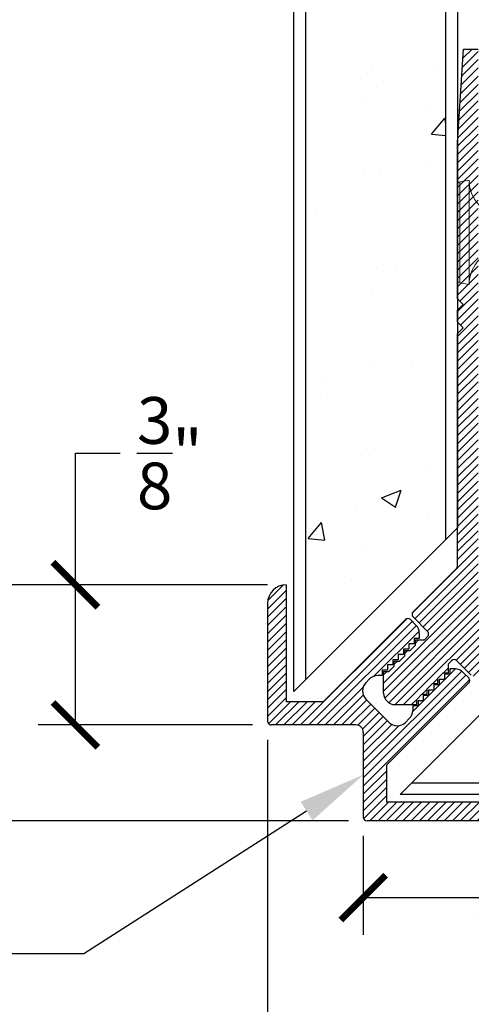
# Model space of a CAD drawing. Units: inches. Extents: x 12 to 347, y 4 to 229.
# Drawn here: x 271 to 272, y 173 to 176 of the extents above; entities that cross this region are included whole.
import ezdxf
from ezdxf import colors
from ezdxf.entities.mleader import LeaderData, LeaderLine
from ezdxf.math import Vec2, Vec3

# ---------------------------------------------------------------- set-up
doc = ezdxf.new("R2010")
doc.units = ezdxf.units.IN
doc.header["$MEASUREMENT"] = 0
doc.linetypes.add('SLD-Solid', pattern=[0])
for name, color, linetype in [('620-90 BASE', 7, 'Continuous'), ('620-90 FACE', 7, 'Continuous'), ('621-135 FACE', 7, 'Continuous')]:
    doc.layers.add(name, color=color, linetype=linetype)
doc.styles.get("Standard").update_dxf_attribs({"font": 'arial.ttf', "height": 0.125})
doc.dimstyles.new('AM_ANSI', dxfattribs={"dimtxt": 0.125, "dimasz": 0.12, "dimexe": 0.1, "dimexo": 0.05, "dimgap": 0.06, "dimtad": 0, "dimtih": 1, "dimtoh": 1, "dimdec": 4, "dimzin": 7, "dimdsep": 46, "dimlunit": 4, "dimtxsty": 'Standard', "dimblk": 'ARCHTICK', "dimcen": 0, "dimclrd": 256, "dimclre": 256, "dimadec": 3, "dimazin": 2, "dimtp": 0.1, "dimtm": 0.1, "dimtfac": 1, "dimtdec": 4, "dimtofl": 0, "dimtmove": 0, "dimatfit": 3, "dimfxl": 1, "dimtolj": 1, "dimtzin": 7, "dimlwd": -1, "dimlwe": -1, "dimarcsym": 1})
pattern_1 = [(45, (45.22034, -51.418644), (-0.01104854346, 0.01104854346), [])]

# ---------------------------------------------------------------- blocks, each defined once
blk = doc.blocks.new('_ArchTick')
at = {"color": 0, "linetype": 'ByBlock', "const_width": 0.15}
blk.add_lwpolyline([(-0.5, -0.5), (0.5, 0.5)], dxfattribs=at)
blk = doc.blocks.new('*D76')
at = {"linetype": 'ByBlock'}
for p, q in [((271.1086, 174.1867), (271.1086, 174.5384)), ((271.1086, 174.5384), (271.2286, 174.5384)), ((271.6224, 174.1867), (271.0086, 174.1867)), ((271.1086, 173.8117), (271.1086, 174.1867)), ((271.5824, 173.8117), (271.0086, 173.8117))]:
    blk.add_line(p, q, dxfattribs=at)
at = {"layer": 'Defpoints', "color": 0}
for p in [(271.6724, 174.1867), (271.1086, 173.8117), (271.6324, 173.8117)]:
    blk.add_point(p, dxfattribs=at)
at = {"xscale": 0.12, "yscale": 0.12, "zscale": 0.12}
for p, rotation in [((271.1086, 174.1867), 90), ((271.1086, 173.8117), 270)]:
    blk.add_blockref('_ArchTick', p, dxfattribs=dict(at, rotation=rotation))
at = {"color": 0, "insert": (271.3609, 174.5384), "char_height": 0.125, "attachment_point": 5}
blk.add_mtext('\\A1;{\\H1.000000x;\\S3/8;}"', dxfattribs=at)
blk = doc.blocks.new('*D77')
at = {"linetype": 'ByBlock'}
for p, q in [((271.6224, 174.1867), (270.5927, 174.1867)), ((270.6927, 174.1867), (270.6927, 174.0589)), ((270.6927, 173.5552), (270.6927, 173.6442)), ((271.8384, 173.5552), (270.5927, 173.5552))]:
    blk.add_line(p, q, dxfattribs=at)
at = {"layer": 'Defpoints', "color": 0}
for p in [(271.6724, 174.1867), (270.6927, 173.5552), (271.8884, 173.5552)]:
    blk.add_point(p, dxfattribs=at)
at = {"xscale": 0.12, "yscale": 0.12, "zscale": 0.12}
for p, rotation in [((270.6927, 174.1867), 90), ((270.6927, 173.5552), 270)]:
    blk.add_blockref('_ArchTick', p, dxfattribs=dict(at, rotation=rotation))
at = {"color": 0, "insert": (270.6927, 173.8516), "char_height": 0.125, "attachment_point": 5}
blk.add_mtext('\\A1;{\\H1.000000x;\\S5/8;}"', dxfattribs=at)
blk = doc.blocks.new('*D78')
at = {"linetype": 'ByBlock'}
for p, q in [((272.2534, 173.5552), (272.2534, 173.2503)), ((271.8784, 173.5152), (271.8784, 173.2503)), ((271.8784, 173.3503), (272.2534, 173.3503)), ((272.2534, 173.3503), (272.5483, 173.3503))]:
    blk.add_line(p, q, dxfattribs=at)
at = {"layer": 'Defpoints', "color": 0}
for p in [(272.2534, 173.6052), (271.8784, 173.5652), (271.8784, 173.3503)]:
    blk.add_point(p, dxfattribs=at)
at = {"xscale": 0.12, "yscale": 0.12, "zscale": 0.12, "rotation": 180}
blk.add_blockref('_ArchTick', (271.8784, 173.3503), dxfattribs=at)
at = {"xscale": 0.12, "yscale": 0.12, "zscale": 0.12}
blk.add_blockref('_ArchTick', (272.2534, 173.3503), dxfattribs=at)
at = {"color": 0, "insert": (272.6805, 173.3503), "char_height": 0.125, "attachment_point": 5}
blk.add_mtext('\\A1;{\\H1.000000x;\\S3/8;}"', dxfattribs=at)
blk = doc.blocks.new('*D79')
at = {"linetype": 'ByBlock'}
for p, q in [((271.6224, 173.7717), (271.6224, 172.7804)), ((272.2534, 173.5552), (272.2534, 172.7804)), ((271.6224, 172.8804), (271.8011, 172.8804)), ((272.2534, 172.8804), (272.0661, 172.8804))]:
    blk.add_line(p, q, dxfattribs=at)
at = {"layer": 'Defpoints', "color": 0}
for p in [(271.6224, 173.8217), (272.2534, 173.6052), (272.2534, 172.8804)]:
    blk.add_point(p, dxfattribs=at)
at = {"xscale": 0.12, "yscale": 0.12, "zscale": 0.12, "rotation": 180}
blk.add_blockref('_ArchTick', (271.6224, 172.8804), dxfattribs=at)
at = {"xscale": 0.12, "yscale": 0.12, "zscale": 0.12}
blk.add_blockref('_ArchTick', (272.2534, 172.8804), dxfattribs=at)
at = {"color": 0, "insert": (271.9336, 172.8804), "char_height": 0.125, "attachment_point": 5}
blk.add_mtext('\\A1;{\\H1.000000x;\\S5/8;}"', dxfattribs=at)
blk = doc.blocks.new('6 X 1.25 BHS')
at = {"color": 7, "linetype": 'SLD-Solid', "lineweight": 15}
for p, q in [((-0.1836, -0.2521), (-0.1791, -0.2773)), ((-0.1836, -0.2521), (0.0954, -0.2521)), ((0.091, -0.2773), (0.0954, -0.2521)), ((-0.1791, -0.2773), (0.091, -0.2773)), ((0.0841, -0.2831), (-0.1722, -0.2831))]:
    blk.add_line(p, q, dxfattribs=at)
for centre, radius, start, end in [((-0.1836, -0.1567), 0.0954, 270, 0), ((0.0954, -0.1567), 0.0954, 180, 270), ((-0.1722, -0.2761), 0.007, 190, 270), ((0.0841, -0.2761), 0.007, 270, 350)]:
    blk.add_arc(centre, radius, start, end, dxfattribs=at)

msp = doc.modelspace()

# ---------------------------------------------------------------- hatches: boundary and pattern name
h = msp.add_hatch()
h.set_pattern_fill('AR-CONC', color=256, scale=0.075, style=0)
h.set_pattern_definition([(50, (219.2197, 177.7936), (0.537945, -0.047064), [0.05625, -0.61875]), (355, (219.2197, 177.7936), (-0.1040635, 0.564144), [0.045, -0.495]), (100.4514, (219.2645, 177.7897), (0.433882, 0.5170797), [0.047805, -0.5258566]), (46.1842, (219.2197, 177.9436), (0.800431, -0.124139), [0.084375, -0.928125]), (96.6356, (219.2864, 177.93325), (0.700997, 0.730588), [0.071708, -0.788785]), (351.1842, (219.2197, 177.9436), (0.700996, 0.730589), [0.0675, -0.7425]), (21, (219.2947, 177.9061), (0.4476803, -0.301964), [0.05625, -0.61875]), (326, (219.2947, 177.9061), (0.1824865, 0.5438625), [0.045, -0.495]), (71.4514, (219.332, 177.88093), (0.630167, 0.241898), [0.047805, -0.5258566]), (37.5, (219.21969, 177.7936), (0.0091199, 0.2496704), [0, -0.489, 0, -0.5025, 0, -0.496875]), (7.5, (219.2197, 177.7936), (0.1973022, 0.2958088), [0, -0.2865, 0, -0.47775, 0, -0.189375]), (327.5, (219.05244, 177.7936), (0.4003668, -0.01691615), [0, -0.1875, 0, -0.585, 0, -0.77625]), (317.5, (218.97744, 177.7936), (0.4373896, 0.0750787), [0, -0.24375, 0, -0.3885, 0, -0.55125])])
h.paths.add_polyline_path([(272.09917, 178.94013), (271.72417, 178.94013), (271.72417, 173.93288), (272.09917, 174.30788)])
h = msp.add_hatch()
h.set_pattern_fill('AR-CONC', color=256, scale=0.075, style=0)
h.set_pattern_definition([(50, (219.123, 174.91895), (0.537945, -0.047064), [0.05625, -0.61875]), (355, (219.123, 174.91895), (-0.1040635, 0.564144), [0.045, -0.495]), (100.4514, (219.1678, 174.91503), (0.433882, 0.5170797), [0.047805, -0.5258566]), (46.1842, (219.123, 175.06895), (0.800431, -0.124139), [0.084375, -0.928125]), (96.6356, (219.1897, 175.0586), (0.700997, 0.730588), [0.071708, -0.788785]), (351.1842, (219.123, 175.06895), (0.700996, 0.730589), [0.0675, -0.7425]), (21, (219.198, 175.03145), (0.4476803, -0.301964), [0.05625, -0.61875]), (326, (219.198, 175.03145), (0.1824865, 0.5438625), [0.045, -0.495]), (71.4514, (219.2353, 175.0063), (0.630167, 0.241898), [0.047805, -0.5258566]), (37.5, (219.123, 174.91895), (0.0091199, 0.2496704), [0, -0.489, 0, -0.5025, 0, -0.496875]), (7.5, (219.123, 174.91895), (0.1973022, 0.2958088), [0, -0.2865, 0, -0.47775, 0, -0.189375]), (327.5, (218.95574, 174.91895), (0.4003668, -0.01691615), [0, -0.1875, 0, -0.585, 0, -0.77625]), (317.5, (218.88074, 174.91895), (0.4373896, 0.0750787), [0, -0.24375, 0, -0.3885, 0, -0.55125])])
h.paths.add_polyline_path([(277.01531, 174.03245), (272.38342, 174.03245), (272.00842, 173.65745), (277.01531, 173.65745)])
at = {"layer": '620-90 BASE'}
h = msp.add_hatch(dxfattribs=at)
h.set_pattern_fill('ANSI31', color=256, scale=0.125, style=0)
h.set_pattern_definition(pattern_1)
h.paths.add_polyline_path([(272.0502, 174.06197, -0.4142136), (272.0502, 174.04783), (272.04166, 174.03929), (272.01762, 174.03929), (272.01762, 174.02514), (272.00348, 174.011), (271.98934, 174.011), (271.98934, 173.99686), (271.97519, 173.98272), (271.96105, 173.98272), (271.96105, 173.96857), (271.94691, 173.95443), (271.93277, 173.95443), (271.93277, 173.89704, 0.4142136), (271.96377, 173.86604), (272.02116, 173.86604), (272.02116, 173.88019), (272.0353, 173.89433), (272.04944, 173.89433), (272.04944, 173.90847), (272.06358, 173.92261), (272.07772, 173.92261), (272.07772, 173.93676), (272.09187, 173.9509), (272.10601, 173.9509), (272.10601, 173.97494), (272.11455, 173.98348, -0.4142136), (272.12869, 173.98348), (272.16723, 173.94494, 0.4142136), (272.18137, 173.94494), (272.2972, 174.06077, -0.1989124), (272.30427, 174.0637), (272.86342, 174.0637), (272.87842, 174.0787), (272.89342, 174.0637), (272.92542, 174.0637), (272.94042, 174.0787), (272.95542, 174.0637), (273.43542, 174.0637), (273.68542, 174.0797), (273.68542, 174.1187), (272.18542, 174.1187), (272.18542, 175.6187), (272.14642, 175.6187), (272.13042, 175.3687), (272.13042, 174.9507), (272.14542, 174.9357), (272.13042, 174.9207), (272.13042, 174.8887), (272.14542, 174.8737), (272.13042, 174.8587), (272.13042, 174.23755, -0.1989124), (272.12749, 174.23048), (272.01166, 174.11465, 0.4142136), (272.01166, 174.1005)])
at = {"layer": '620-90 FACE'}
h = msp.add_hatch(dxfattribs=at)
h.set_pattern_fill('ANSI31', color=256, scale=0.125, style=0)
h.set_pattern_definition(pattern_1)
h.paths.add_polyline_path([(272.16016, 173.92373, 0.4142136), (272.16016, 173.93787), (272.14561, 173.95242, 0.1989124), (272.12369, 173.9615), (272.10954, 173.9615), (272.10954, 173.94736), (272.0954, 173.94736), (272.0954, 173.93322), (272.08126, 173.93322), (272.08126, 173.91908), (272.06712, 173.91908), (272.06712, 173.90494), (272.05298, 173.90494), (272.05298, 173.89079), (272.03883, 173.89079), (272.03883, 173.87665), (272.02469, 173.87665), (272.02469, 173.86251), (272.01055, 173.86251), (272.01055, 173.8506, -0.1989124), (272.00147, 173.82868), (271.99136, 173.81857, -0.4142136), (271.94752, 173.81857), (271.88529, 173.88079, -0.4142136), (271.88529, 173.92464), (271.8954, 173.93475, -0.1989124), (271.91732, 173.94383), (271.92923, 173.94383), (271.92923, 173.95797), (271.94337, 173.95797), (271.94337, 173.97211), (271.95752, 173.97211), (271.95752, 173.98625), (271.97166, 173.98625), (271.97166, 174.00039), (271.9858, 174.00039), (271.9858, 174.01454), (271.99994, 174.01454), (271.99994, 174.02868), (272.01409, 174.02868), (272.01409, 174.04282), (272.02823, 174.04282), (272.02823, 174.05696, 0.1989124), (272.01915, 174.07888), (272.0046, 174.09344, 0.4142136), (271.99045, 174.09344), (271.77072, 173.8737), (271.67242, 173.8737), (271.67242, 174.1867, 0.4142136), (271.62242, 174.1367), (271.62242, 173.8217, 0.4142136), (271.63242, 173.8117), (271.85842, 173.8117, -0.4142136), (271.87842, 173.7917), (271.87842, 173.5652, 0.4142136), (271.88842, 173.5552), (272.20342, 173.5552, 0.4142136), (272.25342, 173.6052), (271.94042, 173.6052), (271.94042, 173.70399)])

# ---------------------------------------------------------------- linework, layer by layer
for p, q in [((271.69292, 173.90163), (271.69292, 178.94013)), ((271.72417, 178.94013), (271.72417, 173.93288)), ((272.09917, 174.30788), (272.09917, 178.94013)), ((272.13042, 178.94013), (272.13042, 174.33913)), ((272.13042, 174.33913), (271.69292, 173.90163)), ((272.41467, 174.0637), (271.97717, 173.6262)), ((271.92923, 173.94383), (271.91732, 173.94383)), ((272.00842, 173.65745), (277.01531, 173.65745)), ((277.01531, 173.6262), (271.97717, 173.6262))]:
    msp.add_line(p, q)
at = {"layer": '620-90 BASE'}
for p, q in [((272.13042, 175.3687), (272.14642, 175.6187)), ((272.14642, 175.6187), (272.18542, 175.6187)), ((272.13042, 174.9507), (272.13042, 175.3687)), ((272.13042, 174.8887), (272.13042, 174.9207)), ((272.13042, 174.23755), (272.13042, 174.8587)), ((272.01166, 174.11465), (272.12749, 174.23048)), ((272.0502, 174.06197), (272.01166, 174.1005)), ((272.00348, 174.011), (272.01762, 174.02514)), ((272.01762, 174.02514), (272.01762, 174.03929)), ((272.01762, 174.03929), (272.04166, 174.03929)), ((271.97519, 173.98272), (271.98934, 173.99686)), ((271.98934, 173.99686), (271.98934, 174.011)), ((271.98934, 174.011), (272.00348, 174.011)), ((271.94691, 173.95443), (271.96105, 173.96857)), ((271.96105, 173.96857), (271.96105, 173.98272)), ((271.96105, 173.98272), (271.97519, 173.98272)), ((272.10601, 173.97494), (272.11455, 173.98348)), ((272.10601, 173.9509), (272.10601, 173.97494)), ((272.12869, 173.98348), (272.16723, 173.94494)), ((271.93277, 173.89704), (271.93277, 173.95443)), ((271.93277, 173.95443), (271.94691, 173.95443)), ((272.07772, 173.93676), (272.09187, 173.9509)), ((272.09187, 173.9509), (272.10601, 173.9509)), ((272.04944, 173.90847), (272.06358, 173.92261)), ((272.06358, 173.92261), (272.07772, 173.92261)), ((272.07772, 173.92261), (272.07772, 173.93676)), ((272.02116, 173.88019), (272.0353, 173.89433)), ((272.0353, 173.89433), (272.04944, 173.89433)), ((272.04944, 173.89433), (272.04944, 173.90847)), ((271.96377, 173.86604), (272.02116, 173.86604)), ((272.02116, 173.86604), (272.02116, 173.88019))]:
    msp.add_line(p, q, dxfattribs=at)
at = {"layer": '620-90 BASE', "linetype": 'Continuous'}
for p, q in [((272.14542, 174.9357), (272.13042, 174.9507)), ((272.13042, 174.9207), (272.14542, 174.9357)), ((272.14542, 174.8737), (272.13042, 174.8887)), ((272.13042, 174.8587), (272.14542, 174.8737))]:
    msp.add_line(p, q, dxfattribs=at)
at = {"layer": '620-90 BASE', "color": 7}
for p, q in [((272.04166, 174.03929), (272.0502, 174.04783)), ((272.10601, 173.97494), (272.11455, 173.98348))]:
    msp.add_line(p, q, dxfattribs=at)
for centre, start, end in [((272.12042, 174.23755), 315, 0), ((272.01874, 174.10758), 135, 225), ((272.04313, 174.0549), 315, 45), ((272.12162, 173.97641), 45, 135)]:
    msp.add_arc(centre, 0.01, start, end, dxfattribs=at)
at = {"layer": '620-90 BASE'}
msp.add_arc((271.96377, 173.89704), 0.031, 180, 270, dxfattribs=at)
at = {"layer": '620-90 FACE'}
for p, q in [((271.67242, 174.1867), (271.67242, 173.8737)), ((271.62242, 174.1367), (271.62242, 173.8217)), ((271.77072, 173.8737), (271.9911, 174.09409)), ((272.01915, 174.07888), (272.0046, 174.09344)), ((272.01409, 174.04282), (272.01409, 174.02868)), ((272.02823, 174.04282), (272.01409, 174.04282)), ((272.02823, 174.05696), (272.02823, 174.04282)), ((271.99994, 174.02868), (271.99994, 174.01454)), ((272.01409, 174.02868), (271.99994, 174.02868)), ((271.97166, 174.00039), (271.97166, 173.98625)), ((271.9858, 174.00039), (271.97166, 174.00039)), ((271.9858, 174.01454), (271.9858, 174.00039)), ((271.99994, 174.01454), (271.9858, 174.01454)), ((271.94337, 173.97211), (271.94337, 173.95797)), ((271.95752, 173.97211), (271.94337, 173.97211)), ((271.95752, 173.98625), (271.95752, 173.97211)), ((271.97166, 173.98625), (271.95752, 173.98625)), ((271.92923, 173.95797), (271.92923, 173.94383)), ((271.94337, 173.95797), (271.92923, 173.95797)), ((272.10954, 173.94736), (272.0954, 173.94736)), ((272.0954, 173.94736), (272.0954, 173.93322)), ((272.12369, 173.9615), (272.10954, 173.9615)), ((272.10954, 173.9615), (272.10954, 173.94736)), ((272.14561, 173.95242), (272.16016, 173.93787)), ((271.88529, 173.92464), (271.8954, 173.93475)), ((271.94042, 173.70399), (272.16081, 173.92438)), ((272.08126, 173.91908), (272.06712, 173.91908)), ((272.06712, 173.91908), (272.06712, 173.90494)), ((272.0954, 173.93322), (272.08126, 173.93322)), ((272.08126, 173.93322), (272.08126, 173.91908)), ((272.05298, 173.89079), (272.03883, 173.89079)), ((272.03883, 173.89079), (272.03883, 173.87665)), ((272.06712, 173.90494), (272.05298, 173.90494)), ((272.05298, 173.90494), (272.05298, 173.89079)), ((271.77072, 173.8737), (271.67242, 173.8737)), ((271.94752, 173.81857), (271.88529, 173.88079)), ((272.02469, 173.86251), (272.01055, 173.86251)), ((272.01055, 173.86251), (272.01055, 173.8506)), ((272.03883, 173.87665), (272.02469, 173.87665)), ((272.02469, 173.87665), (272.02469, 173.86251)), ((271.85842, 173.8117), (271.63242, 173.8117)), ((271.99136, 173.81857), (272.00147, 173.82868)), ((271.87842, 173.7917), (271.87842, 173.5652)), ((271.94042, 173.70399), (271.94042, 173.6052)), ((272.25342, 173.6052), (271.94042, 173.6052)), ((272.20342, 173.5552), (271.88842, 173.5552))]:
    msp.add_line(p, q, dxfattribs=at)
for centre, radius, start, end in [((271.67242, 174.1367), 0.05, 90, 180), ((271.99752, 174.08636), 0.01, 45, 135), ((271.99723, 174.05696), 0.031, 0, 45), ((271.91732, 173.91283), 0.031, 90, 135), ((272.12369, 173.9305), 0.031, 45, 90), ((272.15309, 173.9308), 0.01, 315, 45), ((271.90721, 173.90272), 0.031, 135, 225), ((271.97955, 173.8506), 0.031, 315, 360), ((271.63242, 173.8217), 0.01, 180, 270), ((271.85842, 173.7917), 0.02, 0, 90), ((271.96944, 173.84049), 0.031, 225, 315), ((271.88842, 173.5652), 0.01, 180, 270)]:
    msp.add_arc(centre, radius, start, end, dxfattribs=at)

# ---------------------------------------------------------------- block references
at = {"layer": '621-135 FACE', "xscale": -1, "rotation": 270}
msp.add_blockref('6 X 1.25 BHS', (272.41352, 175.17277), dxfattribs=at)

# ---------------------------------------------------------------- dimensions: what is measured, and where the dimension line sits
for base, p2, picture, middle in [((271.10861, 173.8117), (271.63242, 173.8117), '*D76', (271.36087, 174.5384)), ((270.69275, 173.5552), (271.88842, 173.5552), '*D77', (270.69275, 173.85156))]:
    dim = msp.add_linear_dim(base=base, p1=(271.67242, 174.1867), p2=p2, angle=90, dimstyle='AM_ANSI')
    dim.commit()
    dim.dimension.update_dxf_attribs({"geometry": picture, "text_midpoint": middle, "dimtype": 160})
for base, p1, p2, picture, middle in [((272.25342, 172.8804), (271.62242, 173.8217), (272.25342, 173.6052), '*D79', (271.9336, 172.8804)), ((271.87842, 173.35027), (272.25342, 173.6052), (271.87842, 173.5652), '*D78', (272.68055, 173.35027))]:
    dim = msp.add_linear_dim(base=base, p1=p1, p2=p2, dimstyle='AM_ANSI')
    dim.commit()
    dim.dimension.update_dxf_attribs({"geometry": picture, "text_midpoint": middle, "dimtype": 160})

# ---------------------------------------------------------------- leaders
ml = msp.add_multileader_mtext('Standard')
ml.set_content('603-90F', color=256)
ml.set_leader_properties()
ml.build(insert=Vec2(0, 0))
ml.multileader.update_dxf_attribs({"dogleg_length": 0.36, "arrow_head_size": 0.18})
ctx = ml.context
ctx.base_point, ctx.char_height, ctx.arrow_head_size, ctx.landing_gap_size, ctx.plane_origin = Vec3(269.95508, 173.19984), 0.125, 0.18, 0.09, Vec3(271.45815, 173.38878)
ctx.text_align_type = 2
notes = []
notes.append((ctx, [(0, (1, 1, 0), (271.13091, 173.19984), (-1, 0), 0.36, [(0, [(271.87842, 173.67845)], 0, [])])]))
ctx.mtext.insert, ctx.mtext.alignment, ctx.mtext.flow_direction = Vec3(270.68091, 173.26345), 3, 5
for ctx, leaders in notes:
    for number, flags, end, landing, length, lines in leaders:
        leader = LeaderData()
        leader.index, (leader.has_last_leader_line, leader.has_dogleg_vector, leader.attachment_direction) = number, flags
        leader.last_leader_point, leader.dogleg_vector, leader.dogleg_length = Vec3(end), Vec3(landing), length
        for number, points, colour, breaks in lines:
            line = LeaderLine()
            line.index, line.vertices, line.color, line.breaks = number, Vec3.list(points), colors.encode_raw_color(colour), breaks
            leader.lines.append(line)
        ctx.leaders.append(leader)

doc.saveas('drawing.dxf')
